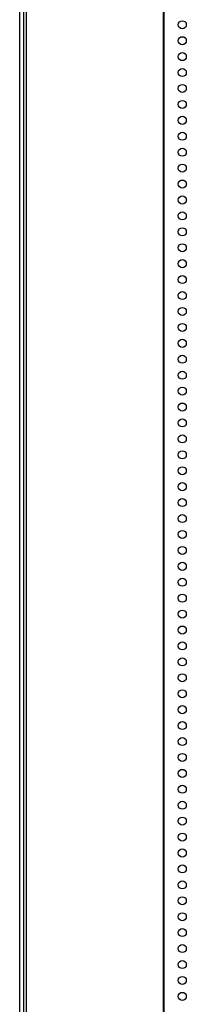
# Model space of a CAD drawing. Units: inches. Extents: x -266 to 41, y -63 to 177.
# Drawn here: x -169 to -165, y 30 to 51 of the extents above; entities that cross this region are included whole.
import ezdxf

# ---------------------------------------------------------------- set-up
doc = ezdxf.new("R2010")
doc.units = ezdxf.units.IN
doc.header["$MEASUREMENT"] = 0
doc.layers.add('TFR-TRI', color=7, linetype='CONTINUOUS')

msp = doc.modelspace()

# ---------------------------------------------------------------- linework, layer by layer
at = {"layer": 'TFR-TRI', "color": 173, "linetype": 'Continuous'}
msp.add_line((-168.602, 13.756), (-168.602, 95.147), dxfattribs=at)
at = {"layer": 'TFR-TRI', "color": 30, "linetype": 'Continuous'}
for p, q in [((-168.523, 94.762), (-168.523, 12.841)), ((-168.47, 94.762), (-168.47, 12.841)), ((-165.647, 94.762), (-165.647, 12.841)), ((-165.629, 12.841), (-165.629, 94.762))]:
    msp.add_line(p, q, dxfattribs=at)
for centre in [(-165.255, 50.525), (-165.255, 50.198), (-165.255, 49.87), (-165.255, 49.543), (-165.255, 49.215), (-165.255, 48.888), (-165.255, 48.56), (-165.255, 48.233), (-165.255, 47.905), (-165.255, 47.577), (-165.255, 47.25), (-165.255, 46.922), (-165.255, 46.595), (-165.255, 46.267), (-165.255, 45.94), (-165.255, 45.612), (-165.255, 45.285), (-165.255, 44.957), (-165.255, 44.629), (-165.255, 44.302), (-165.255, 43.974), (-165.255, 43.647), (-165.255, 43.319), (-165.255, 42.992), (-165.255, 42.664), (-165.255, 42.337), (-165.255, 42.009), (-165.255, 41.681), (-165.255, 41.354), (-165.255, 41.026), (-165.255, 40.699), (-165.255, 40.371), (-165.255, 40.044), (-165.255, 39.716), (-165.255, 39.388), (-165.255, 39.061), (-165.255, 38.733), (-165.255, 38.406), (-165.255, 38.078), (-165.255, 37.751), (-165.255, 37.423), (-165.255, 37.096), (-165.255, 36.768), (-165.255, 36.44), (-165.255, 36.113), (-165.255, 35.785), (-165.255, 35.458), (-165.255, 35.13), (-165.255, 34.803), (-165.255, 34.475), (-165.255, 34.148), (-165.255, 33.82), (-165.255, 33.492), (-165.255, 33.165), (-165.255, 32.837), (-165.255, 32.51), (-165.255, 32.182), (-165.255, 31.855), (-165.255, 31.527), (-165.255, 31.199), (-165.255, 30.872), (-165.255, 30.544)]:
    msp.add_circle(centre, 0.0827, dxfattribs=at)

doc.saveas('drawing.dxf')
